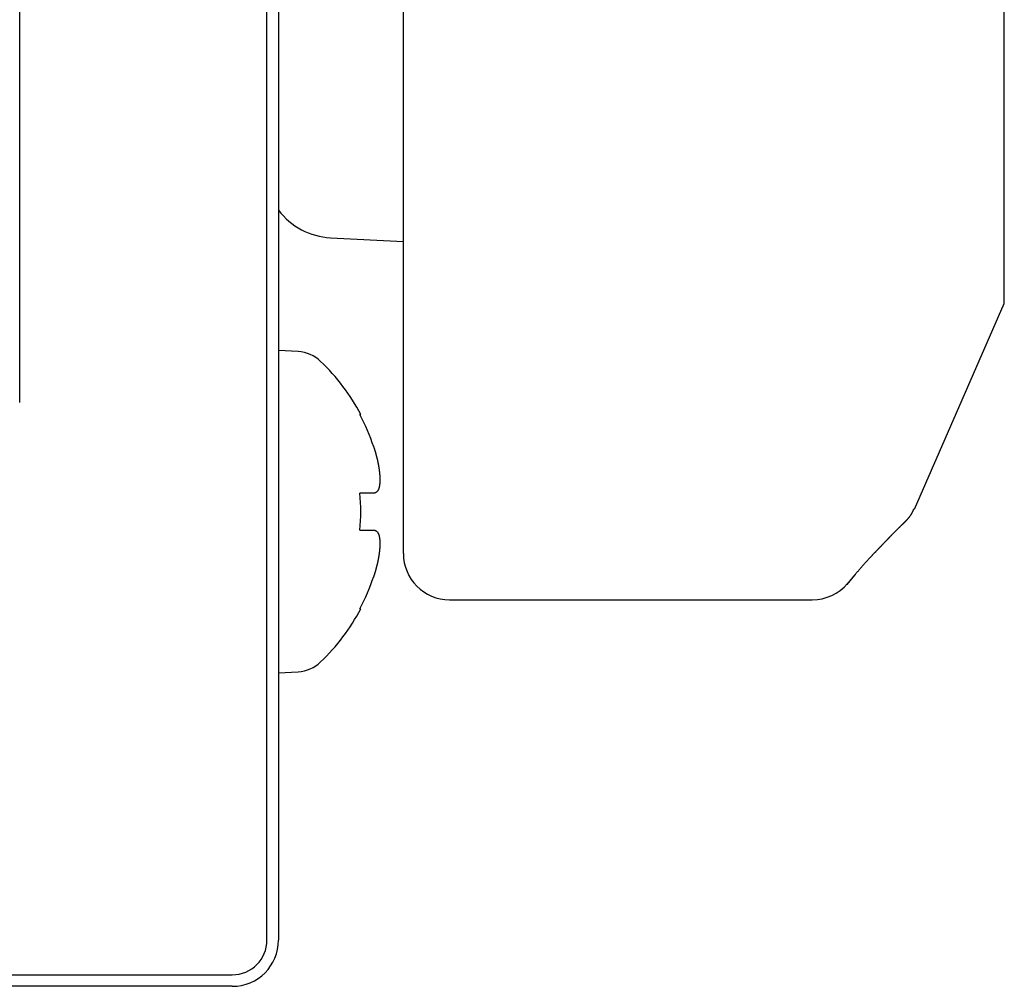
# Model space of a CAD drawing. Extents: x 67 to 2167, y 132 to 1617.
# Drawn here: x 592 to 613, y 650 to 671 of the extents above; entities that cross this region are included whole.
import ezdxf

# ---------------------------------------------------------------- set-up
doc = ezdxf.new("R2010")
doc.units = 0
doc.header["$LTSCALE"] = 0.2
doc.layers.get('0').update_dxf_attribs({"linetype": 'CONTINUOUS'})

msp = doc.modelspace()

# ---------------------------------------------------------------- linework, layer by layer
for p, q in [((597.02748, 655.67563), (597.02748, 704.98835)), ((597.27753, 704.92363), (597.27753, 655.61091)), ((591.67753, 662.53858), (591.67753, 702.14154)), ((612.97753, 664.6801), (612.97753, 683.6801)), ((599.97753, 662.84522), (599.97753, 676.30242)), ((598.39903, 666.10561), (599.97753, 666.02288)), ((611.03382, 660.23734), (612.97753, 664.6801)), ((597.70153, 663.64216), (597.27753, 663.66438)), ((599.97753, 659.27385), (599.97753, 662.84522)), ((599.03733, 662.2801), (599.05748, 662.2801)), ((599.33546, 660.5801), (599.03733, 660.5801)), ((599.97753, 659.27385), (599.97753, 660.6801)), ((599.03733, 659.7801), (599.33546, 659.7801)), ((600.97753, 658.27385), (608.82351, 658.27385)), ((599.03733, 658.0801), (599.05748, 658.0801)), ((597.27753, 656.69583), (597.70153, 656.71805)), ((597.02748, 654.89918), (597.02748, 655.67563)), ((597.27753, 655.61091), (597.27753, 654.89918)), ((597.02748, 650.9107), (597.02748, 654.89918)), ((597.27753, 654.89918), (597.27753, 650.9107)), ((502.07753, 650.16075), (596.27753, 650.16075)), ((596.27753, 649.9107), (502.07753, 649.9107))]:
    msp.add_line(p, q)
for points in [[(599.33552, 661.57997, 0), (599.33752, 661.57497, 0), (599.33852, 661.57097, 0), (599.34052, 661.56597, 0), (599.34152, 661.56097, 0), (599.34352, 661.55597, 0), (599.34452, 661.55097, 0), (599.34652, 661.54597, 0), (599.34752, 661.54197, 0), (599.34952, 661.53697, 0), (599.35052, 661.53197, 0), (599.35252, 661.52697, 0), (599.35352, 661.52197, 0), (599.35552, 661.51797, 0), (599.35652, 661.51297, 0), (599.35852, 661.50797, 0), (599.35952, 661.50297, 0), (599.36152, 661.49797, 0), (599.36252, 661.49397, 0), (599.36452, 661.48897, 0), (599.36552, 661.48397, 0), (599.36652, 661.47897, 0), (599.36852, 661.47397, 0), (599.36952, 661.46997, 0), (599.37152, 661.46497, 0), (599.37252, 661.45997, 0), (599.37352, 661.45497, 0), (599.37552, 661.44997, 0), (599.37652, 661.44597, 0), (599.37752, 661.44097, 0), (599.37952, 661.43597, 0), (599.38052, 661.43097, 0), (599.38152, 661.42597, 0), (599.38352, 661.42197, 0), (599.38452, 661.41697, 0), (599.38552, 661.41197, 0), (599.38752, 661.40697, 0), (599.38852, 661.40297, 0), (599.38952, 661.39797, 0), (599.39052, 661.39297, 0), (599.39252, 661.38797, 0), (599.39352, 661.38297, 0), (599.39452, 661.37897, 0), (599.39552, 661.37397, 0), (599.39652, 661.36897, 0), (599.39852, 661.36397, 0), (599.39952, 661.35997, 0), (599.40052, 661.35497, 0), (599.40152, 661.34997, 0), (599.40252, 661.34497, 0), (599.40452, 661.34097, 0), (599.40552, 661.33597, 0), (599.40652, 661.33097, 0), (599.40752, 661.32697, 0), (599.40852, 661.32197, 0), (599.40952, 661.31697, 0), (599.41052, 661.31197, 0), (599.41152, 661.30797, 0), (599.41252, 661.30297, 0), (599.41452, 661.29797, 0), (599.41552, 661.29397, 0), (599.41652, 661.28897, 0), (599.41752, 661.28397, 0), (599.41852, 661.27997, 0), (599.41952, 661.27497, 0), (599.42052, 661.26997, 0), (599.42152, 661.26597, 0), (599.42252, 661.26097, 0), (599.42352, 661.25597, 0), (599.42452, 661.25197, 0), (599.42552, 661.24697, 0), (599.42652, 661.24197, 0), (599.42752, 661.23797, 0), (599.42852, 661.23297, 0), (599.42952, 661.22897, 0), (599.42952, 661.22397, 0), (599.43052, 661.21897, 0), (599.43152, 661.21497, 0), (599.43252, 661.20997, 0), (599.43352, 661.20597, 0), (599.43452, 661.20097, 0), (599.43552, 661.19597, 0), (599.43652, 661.19197, 0), (599.43652, 661.18697, 0), (599.43752, 661.18297, 0), (599.43852, 661.17797, 0), (599.43952, 661.17397, 0), (599.44052, 661.16897, 0), (599.44052, 661.16497, 0), (599.44152, 661.15997, 0), (599.44252, 661.15597, 0), (599.44352, 661.15097, 0), (599.44452, 661.14697, 0), (599.44452, 661.14197, 0), (599.44552, 661.13797, 0), (599.44652, 661.13297, 0), (599.44652, 661.12897, 0), (599.44752, 661.12497, 0), (599.44852, 661.11997, 0), (599.44852, 661.11597, 0), (599.44952, 661.11097, 0), (599.45052, 661.10697, 0), (599.45052, 661.10297, 0), (599.45152, 661.09797, 0), (599.45252, 661.09397, 0), (599.45252, 661.08997, 0), (599.45352, 661.08497, 0), (599.45352, 661.08097, 0), (599.45452, 661.07697, 0), (599.45552, 661.07197, 0), (599.45552, 661.06797, 0), (599.45652, 661.06397, 0), (599.45652, 661.05897, 0), (599.45752, 661.05497, 0), (599.45752, 661.05097, 0), (599.45852, 661.04697, 0), (599.45852, 661.04297, 0), (599.45952, 661.03797, 0), (599.45952, 661.03397, 0), (599.46052, 661.02997, 0), (599.46052, 661.02597, 0), (599.46152, 661.02197, 0), (599.46152, 661.01797, 0), (599.46152, 661.01297, 0), (599.46252, 661.00897, 0), (599.46252, 661.00497, 0), (599.46352, 661.00097, 0), (599.46352, 660.99697, 0), (599.46352, 660.99297, 0), (599.46452, 660.98897, 0), (599.46452, 660.98497, 0), (599.46452, 660.98097, 0), (599.46552, 660.97697, 0), (599.46552, 660.97297, 0), (599.46552, 660.96897, 0), (599.46652, 660.96497, 0), (599.46652, 660.96097, 0), (599.46652, 660.95697, 0), (599.46652, 660.95297, 0), (599.46752, 660.94897, 0), (599.46752, 660.94497, 0), (599.46752, 660.94197, 0), (599.46752, 660.93797, 0), (599.46752, 660.93397, 0), (599.46852, 660.92997, 0), (599.46852, 660.92597, 0), (599.46852, 660.92297, 0), (599.46852, 660.91897, 0), (599.46852, 660.91497, 0), (599.46852, 660.91097, 0), (599.46852, 660.90797, 0), (599.46952, 660.90397, 0), (599.46952, 660.89997, 0), (599.46952, 660.89697, 0), (599.46952, 660.89297, 0), (599.46952, 660.88897, 0), (599.46952, 660.88597, 0), (599.46952, 660.88197, 0), (599.46952, 660.87897, 0), (599.46952, 660.87497, 0), (599.46952, 660.87097, 0), (599.46952, 660.86797, 0), (599.46952, 660.86397, 0), (599.46952, 660.86097, 0), (599.46952, 660.85797, 0), (599.46952, 660.85397, 0), (599.46952, 660.85097, 0), (599.46952, 660.84697, 0), (599.46952, 660.84397, 0), (599.46952, 660.84097, 0), (599.46852, 660.83697, 0), (599.46852, 660.83397, 0), (599.46852, 660.83097, 0), (599.46852, 660.82697, 0), (599.46852, 660.82397, 0), (599.46852, 660.82097, 0), (599.46752, 660.81697, 0), (599.46752, 660.81397, 0), (599.46752, 660.81097, 0), (599.46752, 660.80797, 0), (599.46752, 660.80497, 0), (599.46652, 660.80197, 0), (599.46652, 660.79797, 0), (599.46652, 660.79497, 0), (599.46652, 660.79197, 0), (599.46552, 660.78897, 0), (599.46552, 660.78597, 0), (599.46552, 660.78297, 0), (599.46452, 660.77997, 0), (599.46452, 660.77697, 0), (599.46452, 660.77397, 0), (599.46352, 660.77097, 0), (599.46352, 660.76797, 0), (599.46352, 660.76497, 0), (599.46252, 660.76197, 0), (599.46252, 660.75997, 0), (599.46152, 660.75697, 0), (599.46152, 660.75397, 0), (599.46152, 660.75097, 0), (599.46052, 660.74797, 0), (599.46052, 660.74597, 0), (599.45952, 660.74297, 0), (599.45952, 660.73997, 0), (599.45852, 660.73697, 0), (599.45852, 660.73497, 0), (599.45752, 660.73197, 0), (599.45752, 660.72897, 0), (599.45652, 660.72697, 0), (599.45652, 660.72397, 0), (599.45552, 660.72197, 0), (599.45552, 660.71897, 0), (599.45452, 660.71697, 0), (599.45452, 660.71397, 0), (599.45352, 660.71197, 0), (599.45252, 660.70897, 0), (599.45252, 660.70697, 0), (599.45152, 660.70397, 0), (599.45052, 660.70197, 0), (599.45052, 660.69897, 0), (599.44952, 660.69697, 0), (599.44952, 660.69497, 0), (599.44852, 660.69197, 0), (599.44752, 660.68997, 0), (599.44652, 660.68797, 0), (599.44652, 660.68597, 0), (599.44552, 660.68297, 0), (599.44452, 660.68097, 0), (599.44452, 660.67897, 0), (599.44352, 660.67697, 0), (599.44252, 660.67497, 0), (599.44152, 660.67297, 0), (599.44152, 660.67097, 0), (599.44052, 660.66897, 0), (599.43952, 660.66697, 0), (599.43852, 660.66497, 0), (599.43752, 660.66297, 0), (599.43752, 660.66097, 0), (599.43652, 660.65897, 0), (599.43552, 660.65697, 0), (599.43452, 660.65497, 0), (599.43352, 660.65297, 0), (599.43252, 660.65097, 0), (599.43152, 660.64897, 0), (599.43052, 660.64797, 0), (599.43052, 660.64597, 0), (599.42952, 660.64397, 0), (599.42852, 660.64197, 0), (599.42752, 660.64097, 0), (599.42652, 660.63897, 0), (599.42552, 660.63697, 0), (599.42452, 660.63597, 0), (599.42352, 660.63397, 0), (599.42252, 660.63297, 0), (599.42152, 660.63097, 0), (599.42052, 660.62897, 0), (599.41952, 660.62797, 0), (599.41852, 660.62597, 0), (599.41752, 660.62497, 0), (599.41652, 660.62397, 0), (599.41552, 660.62197, 0), (599.41452, 660.62097, 0), (599.41352, 660.61897, 0), (599.41152, 660.61797, 0), (599.41052, 660.61697, 0), (599.40952, 660.61497, 0), (599.40852, 660.61397, 0), (599.40752, 660.61297, 0), (599.40652, 660.61197, 0), (599.40552, 660.60997, 0), (599.40452, 660.60897, 0), (599.40252, 660.60797, 0), (599.40152, 660.60697, 0), (599.40052, 660.60597, 0), (599.39952, 660.60497, 0), (599.39852, 660.60397, 0), (599.39752, 660.60297, 0), (599.39552, 660.60197, 0), (599.39452, 660.60097, 0), (599.39352, 660.59997, 0), (599.39252, 660.59897, 0), (599.39052, 660.59797, 0), (599.38952, 660.59697, 0), (599.38852, 660.59597, 0), (599.38752, 660.59497, 0), (599.38552, 660.59397, 0), (599.38452, 660.59397, 0), (599.38352, 660.59297, 0), (599.38152, 660.59197, 0), (599.38052, 660.59097, 0), (599.37952, 660.59097, 0), (599.37752, 660.58997, 0), (599.37652, 660.58897, 0), (599.37552, 660.58897, 0), (599.37352, 660.58797, 0), (599.37252, 660.58697, 0), (599.37152, 660.58697, 0), (599.36952, 660.58597, 0), (599.36852, 660.58597, 0), (599.36652, 660.58497, 0), (599.36552, 660.58497, 0), (599.36452, 660.58397, 0), (599.36252, 660.58397, 0), (599.36152, 660.58297, 0), (599.35952, 660.58297, 0), (599.35852, 660.58297, 0), (599.35652, 660.58197, 0), (599.35552, 660.58197, 0), (599.35352, 660.58197, 0), (599.35252, 660.58197, 0), (599.35052, 660.58097, 0), (599.34952, 660.58097, 0), (599.34752, 660.58097, 0), (599.34652, 660.58097, 0), (599.34452, 660.58097, 0), (599.34352, 660.57997, 0), (599.34152, 660.57997, 0), (599.34052, 660.57997, 0), (599.33852, 660.57997, 0), (599.33752, 660.57997, 0), (599.33552, 660.57997, 0)], [(610.78052, 659.91297, 0), (610.78052, 659.91297, 0), (610.78152, 659.91297, 0), (610.78152, 659.91397, 0), (610.78152, 659.91397, 0), (610.78252, 659.91397, 0), (610.78252, 659.91497, 0), (610.78252, 659.91497, 0), (610.78352, 659.91497, 0), (610.78352, 659.91597, 0), (610.78352, 659.91597, 0), (610.78452, 659.91597, 0), (610.78452, 659.91697, 0), (610.78552, 659.91697, 0), (610.78552, 659.91697, 0), (610.78552, 659.91797, 0), (610.78652, 659.91797, 0), (610.78652, 659.91797, 0), (610.78652, 659.91897, 0), (610.78752, 659.91897, 0), (610.78752, 659.91897, 0), (610.78752, 659.91897, 0), (610.78752, 659.91997, 0), (610.78852, 659.91997, 0), (610.78852, 659.91997, 0), (610.78852, 659.92097, 0), (610.78952, 659.92097, 0), (610.78952, 659.92097, 0), (610.78952, 659.92197, 0), (610.79052, 659.92197, 0), (610.79052, 659.92197, 0), (610.79052, 659.92297, 0), (610.79152, 659.92297, 0), (610.79152, 659.92297, 0), (610.79152, 659.92397, 0), (610.79252, 659.92397, 0), (610.79252, 659.92397, 0), (610.79252, 659.92397, 0), (610.79352, 659.92497, 0), (610.79352, 659.92497, 0), (610.79352, 659.92497, 0), (610.79452, 659.92597, 0), (610.79452, 659.92597, 0), (610.79452, 659.92597, 0), (610.79452, 659.92697, 0), (610.79552, 659.92697, 0), (610.79552, 659.92697, 0), (610.79552, 659.92697, 0), (610.79652, 659.92797, 0), (610.79652, 659.92797, 0), (610.79652, 659.92797, 0), (610.79752, 659.92897, 0), (610.79752, 659.92897, 0), (610.79752, 659.92897, 0), (610.79752, 659.92897, 0), (610.79852, 659.92997, 0), (610.79852, 659.92997, 0), (610.79852, 659.92997, 0), (610.79952, 659.93097, 0), (610.79952, 659.93097, 0), (610.79952, 659.93097, 0), (610.80052, 659.93097, 0), (610.80052, 659.93197, 0), (610.80052, 659.93197, 0), (610.80052, 659.93197, 0), (610.80152, 659.93297, 0), (610.80152, 659.93297, 0), (610.80152, 659.93297, 0), (610.80252, 659.93297, 0), (610.80252, 659.93397, 0), (610.80252, 659.93397, 0), (610.80252, 659.93397, 0), (610.80352, 659.93497, 0), (610.80352, 659.93497, 0), (610.80352, 659.93497, 0), (610.80352, 659.93497, 0), (610.80452, 659.93597, 0), (610.80452, 659.93597, 0), (610.80452, 659.93597, 0), (610.80552, 659.93597, 0), (610.80552, 659.93697, 0), (610.80552, 659.93697, 0), (610.80552, 659.93697, 0), (610.80652, 659.93697, 0), (610.80652, 659.93797, 0), (610.80652, 659.93797, 0), (610.80652, 659.93797, 0), (610.80752, 659.93797, 0), (610.80752, 659.93897, 0), (610.80752, 659.93897, 0), (610.80852, 659.93897, 0), (610.80852, 659.93997, 0), (610.80852, 659.93997, 0), (610.80852, 659.93997, 0), (610.80952, 659.93997, 0), (610.80952, 659.94097, 0), (610.80952, 659.94097, 0), (610.80952, 659.94097, 0), (610.81052, 659.94097, 0), (610.81052, 659.94197, 0), (610.81052, 659.94197, 0), (610.81052, 659.94197, 0), (610.81152, 659.94197, 0), (610.81152, 659.94197, 0), (610.81152, 659.94297, 0), (610.81152, 659.94297, 0), (610.81252, 659.94297, 0), (610.81252, 659.94297, 0), (610.81252, 659.94397, 0), (610.81252, 659.94397, 0), (610.81352, 659.94397, 0), (610.81352, 659.94397, 0), (610.81352, 659.94497, 0), (610.81352, 659.94497, 0), (610.81452, 659.94497, 0), (610.81452, 659.94497, 0), (610.81452, 659.94597, 0), (610.81452, 659.94597, 0), (610.81452, 659.94597, 0), (610.81552, 659.94597, 0), (610.81552, 659.94597, 0), (610.81552, 659.94697, 0), (610.81552, 659.94697, 0), (610.81652, 659.94697, 0), (610.81652, 659.94697, 0), (610.81652, 659.94797, 0), (610.81652, 659.94797, 0), (610.81752, 659.94797, 0), (610.81752, 659.94797, 0), (610.81752, 659.94897, 0), (610.81752, 659.94897, 0), (610.81752, 659.94897, 0), (610.81852, 659.94897, 0), (610.81852, 659.94897, 0), (610.81852, 659.94997, 0), (610.81852, 659.94997, 0), (610.81952, 659.94997, 0), (610.81952, 659.94997, 0), (610.81952, 659.94997, 0), (610.81952, 659.95097, 0), (610.81952, 659.95097, 0), (610.82052, 659.95097, 0), (610.82052, 659.95097, 0), (610.82052, 659.95197, 0), (610.82052, 659.95197, 0), (610.82152, 659.95197, 0), (610.82152, 659.95197, 0), (610.82152, 659.95197, 0), (610.82152, 659.95297, 0), (610.82152, 659.95297, 0), (610.82252, 659.95297, 0), (610.82252, 659.95297, 0), (610.82252, 659.95297, 0), (610.82252, 659.95397, 0), (610.82252, 659.95397, 0), (610.82352, 659.95397, 0), (610.82352, 659.95397, 0), (610.82352, 659.95397, 0), (610.82352, 659.95497, 0), (610.82352, 659.95497, 0), (610.82452, 659.95497, 0), (610.82452, 659.95497, 0), (610.82452, 659.95497, 0), (610.82452, 659.95497, 0), (610.82452, 659.95597, 0), (610.82552, 659.95597, 0), (610.82552, 659.95597, 0), (610.82552, 659.95597, 0), (610.82552, 659.95597, 0), (610.82552, 659.95697, 0), (610.82652, 659.95697, 0), (610.82652, 659.95697, 0), (610.82652, 659.95697, 0), (610.82652, 659.95697, 0), (610.82652, 659.95797, 0), (610.82652, 659.95797, 0), (610.82752, 659.95797, 0), (610.82752, 659.95797, 0), (610.82752, 659.95797, 0), (610.82752, 659.95797, 0), (610.82752, 659.95897, 0), (610.82852, 659.95897, 0), (610.82852, 659.95897, 0), (610.82852, 659.95897, 0), (610.82852, 659.95897, 0), (610.82852, 659.95897, 0), (610.82852, 659.95997, 0), (610.82952, 659.95997, 0), (610.82952, 659.95997, 0), (610.82952, 659.95997, 0), (610.82952, 659.95997, 0), (610.82952, 659.95997, 0), (610.82952, 659.96097, 0), (610.83052, 659.96097, 0), (610.83052, 659.96097, 0), (610.83052, 659.96097, 0), (610.83052, 659.96097, 0), (610.83052, 659.96097, 0), (610.83052, 659.96197, 0), (610.83152, 659.96197, 0), (610.83152, 659.96197, 0), (610.83152, 659.96197, 0), (610.83152, 659.96197, 0), (610.83152, 659.96197, 0), (610.83152, 659.96297, 0), (610.83252, 659.96297, 0), (610.83252, 659.96297, 0), (610.83252, 659.96297, 0), (610.83252, 659.96297, 0), (610.83252, 659.96297, 0), (610.83252, 659.96397, 0), (610.83352, 659.96397, 0), (610.83352, 659.96397, 0), (610.83352, 659.96397, 0), (610.83352, 659.96397, 0), (610.83352, 659.96397, 0), (610.83352, 659.96397, 0), (610.83352, 659.96497, 0), (610.83452, 659.96497, 0), (610.83452, 659.96497, 0), (610.83452, 659.96497, 0), (610.83452, 659.96497, 0), (610.83452, 659.96497, 0), (610.83452, 659.96497, 0), (610.83452, 659.96597, 0), (610.83552, 659.96597, 0), (610.83552, 659.96597, 0), (610.83552, 659.96597, 0), (610.83552, 659.96597, 0), (610.83552, 659.96597, 0), (610.83552, 659.96597, 0), (610.83552, 659.96697, 0), (610.83652, 659.96697, 0), (610.83652, 659.96697, 0), (610.83652, 659.96697, 0), (610.83652, 659.96697, 0), (610.83652, 659.96697, 0), (610.83652, 659.96697, 0), (610.83652, 659.96697, 0), (610.83652, 659.96797, 0), (610.83752, 659.96797, 0), (610.83752, 659.96797, 0), (610.83752, 659.96797, 0), (610.83752, 659.96797, 0), (610.83752, 659.96797, 0), (610.83752, 659.96797, 0), (610.83752, 659.96797, 0), (610.83752, 659.96897, 0), (610.83852, 659.96897, 0), (610.83852, 659.96897, 0), (610.83852, 659.96897, 0), (610.83852, 659.96897, 0), (610.83852, 659.96897, 0), (610.83852, 659.96897, 0), (610.83952, 659.96997, 0), (610.83952, 659.96997, 0), (610.83952, 659.96997, 0), (610.83952, 659.96997, 0), (610.83952, 659.96997, 0), (610.84052, 659.97097, 0), (610.84052, 659.97097, 0), (610.84052, 659.97097, 0), (610.84152, 659.97197, 0), (610.84152, 659.97197, 0), (610.84152, 659.97197, 0), (610.84252, 659.97297, 0), (610.84252, 659.97297, 0), (610.84252, 659.97397, 0), (610.84352, 659.97397, 0), (610.84352, 659.97497, 0), (610.84452, 659.97497, 0), (610.84552, 659.97597, 0), (610.84552, 659.97597, 0), (610.84652, 659.97697, 0), (610.84652, 659.97797, 0), (610.84752, 659.97797, 0), (610.84852, 659.97897, 0), (610.84952, 659.97997, 0), (610.85052, 659.98097, 0), (610.85152, 659.98197, 0), (610.85252, 659.98297, 0), (610.85352, 659.98497, 0), (610.85552, 659.98597, 0), (610.85652, 659.98797, 0), (610.85852, 659.98997, 0), (610.86052, 659.99197, 0), (610.86252, 659.99397, 0), (610.86552, 659.99697, 0), (610.86752, 659.99897, 0), (610.87052, 660.00197, 0), (610.87352, 660.00497, 0), (610.87552, 660.00797, 0), (610.87852, 660.01097, 0), (610.88152, 660.01497, 0), (610.88452, 660.01797, 0), (610.88752, 660.02097, 0), (610.89052, 660.02497, 0), (610.89352, 660.02797, 0), (610.89652, 660.03197, 0), (610.89952, 660.03497, 0), (610.90252, 660.03897, 0), (610.90552, 660.04197, 0), (610.90852, 660.04597, 0), (610.91152, 660.04897, 0), (610.91452, 660.05297, 0), (610.91752, 660.05697, 0), (610.92052, 660.05997, 0), (610.92352, 660.06397, 0), (610.92652, 660.06797, 0), (610.92952, 660.07097, 0), (610.93252, 660.07497, 0), (610.93552, 660.07897, 0), (610.93852, 660.08197, 0), (610.94152, 660.08597, 0), (610.94352, 660.08997, 0), (610.94652, 660.09397, 0), (610.94952, 660.09797, 0), (610.95252, 660.10097, 0), (610.95452, 660.10497, 0), (610.95752, 660.10897, 0), (610.96052, 660.11297, 0), (610.96252, 660.11697, 0), (610.96552, 660.12097, 0), (610.96752, 660.12497, 0), (610.96952, 660.12897, 0), (610.97252, 660.13297, 0), (610.97452, 660.13597, 0), (610.97652, 660.13997, 0), (610.97852, 660.14397, 0), (610.98152, 660.14797, 0), (610.98352, 660.15197, 0), (610.98552, 660.15597, 0), (610.98752, 660.15997, 0), (610.98952, 660.16397, 0), (610.99152, 660.16797, 0), (610.99352, 660.17297, 0), (610.99452, 660.17697, 0), (610.99652, 660.18097, 0), (610.99852, 660.18497, 0), (611.00052, 660.18897, 0), (611.00252, 660.19397, 0), (611.00352, 660.19797, 0), (611.00552, 660.20197, 0), (611.00752, 660.20697, 0), (611.00952, 660.21097, 0), (611.01052, 660.21497, 0), (611.01252, 660.21997, 0), (611.01452, 660.22397, 0), (611.01652, 660.22897, 0), (611.01752, 660.23397, 0), (611.01952, 660.23797, 0), (611.02152, 660.24297, 0)], [(609.58252, 658.61697, 0), (609.59152, 658.62897, 0), (609.60052, 658.64097, 0), (609.60952, 658.65197, 0), (609.61852, 658.66297, 0), (609.62752, 658.67297, 0), (609.63552, 658.68397, 0), (609.64452, 658.69397, 0), (609.65252, 658.70397, 0), (609.66052, 658.71397, 0), (609.66952, 658.72397, 0), (609.67752, 658.73397, 0), (609.68552, 658.74397, 0), (609.69352, 658.75397, 0), (609.70152, 658.76297, 0), (609.70952, 658.77297, 0), (609.71752, 658.78297, 0), (609.72552, 658.79197, 0), (609.73352, 658.80197, 0), (609.74152, 658.81097, 0), (609.74952, 658.82097, 0), (609.75752, 658.82997, 0), (609.76552, 658.83897, 0), (609.77352, 658.84797, 0), (609.78152, 658.85797, 0), (609.78952, 658.86697, 0), (609.79652, 658.87597, 0), (609.80452, 658.88497, 0), (609.81252, 658.89397, 0), (609.82052, 658.90297, 0), (609.82752, 658.91197, 0), (609.83552, 658.92097, 0), (609.84352, 658.92897, 0), (609.85052, 658.93797, 0), (609.85852, 658.94697, 0), (609.86652, 658.95497, 0), (609.87352, 658.96397, 0), (609.88152, 658.97297, 0), (609.88852, 658.98097, 0), (609.89652, 658.98897, 0), (609.90352, 658.99797, 0), (609.91152, 659.00597, 0), (609.91852, 659.01497, 0), (609.92552, 659.02297, 0), (609.93352, 659.03097, 0), (609.94052, 659.03897, 0), (609.94852, 659.04697, 0), (609.95552, 659.05497, 0), (609.96252, 659.06397, 0), (609.96952, 659.07197, 0), (609.97752, 659.07997, 0), (609.98452, 659.08697, 0), (609.99152, 659.09497, 0), (609.99852, 659.10297, 0), (610.00552, 659.11097, 0), (610.01252, 659.11897, 0), (610.01952, 659.12597, 0), (610.02652, 659.13397, 0), (610.03352, 659.14197, 0), (610.04052, 659.14897, 0), (610.04752, 659.15697, 0), (610.05452, 659.16397, 0), (610.06152, 659.17197, 0), (610.06852, 659.17897, 0), (610.07552, 659.18697, 0), (610.08252, 659.19397, 0), (610.08952, 659.20097, 0), (610.09652, 659.20897, 0), (610.10252, 659.21597, 0), (610.10952, 659.22297, 0), (610.11652, 659.22997, 0), (610.12352, 659.23797, 0), (610.12952, 659.24497, 0), (610.13652, 659.25197, 0), (610.14352, 659.25897, 0), (610.14952, 659.26597, 0), (610.15652, 659.27297, 0), (610.16252, 659.27997, 0), (610.16952, 659.28697, 0), (610.17552, 659.29397, 0), (610.18252, 659.29997, 0), (610.18852, 659.30697, 0), (610.19552, 659.31397, 0), (610.20152, 659.32097, 0), (610.20852, 659.32697, 0), (610.21452, 659.33397, 0), (610.22052, 659.34097, 0), (610.22752, 659.34697, 0), (610.23352, 659.35397, 0), (610.23952, 659.36097, 0), (610.24552, 659.36697, 0), (610.25252, 659.37397, 0), (610.25852, 659.37997, 0), (610.26452, 659.38697, 0), (610.27052, 659.39297, 0), (610.27652, 659.39997, 0), (610.28252, 659.40597, 0), (610.28852, 659.41197, 0), (610.29452, 659.41897, 0), (610.30052, 659.42497, 0), (610.30652, 659.43097, 0), (610.31252, 659.43697, 0), (610.31852, 659.44397, 0), (610.32452, 659.44997, 0), (610.33052, 659.45597, 0), (610.33652, 659.46197, 0), (610.34252, 659.46797, 0), (610.34852, 659.47397, 0), (610.35352, 659.47997, 0), (610.35952, 659.48597, 0), (610.36552, 659.49197, 0), (610.37152, 659.49797, 0), (610.37652, 659.50397, 0), (610.38252, 659.50997, 0), (610.38752, 659.51597, 0), (610.39352, 659.52097, 0), (610.39852, 659.52697, 0), (610.40452, 659.53297, 0), (610.40952, 659.53897, 0), (610.41552, 659.54397, 0), (610.42052, 659.54997, 0), (610.42652, 659.55497, 0), (610.43152, 659.56097, 0), (610.43652, 659.56597, 0), (610.44252, 659.57197, 0), (610.44752, 659.57697, 0), (610.45252, 659.58297, 0), (610.45752, 659.58797, 0), (610.46352, 659.59397, 0), (610.46852, 659.59897, 0), (610.47352, 659.60397, 0), (610.47852, 659.60897, 0), (610.48352, 659.61397, 0), (610.48852, 659.61997, 0), (610.49352, 659.62497, 0), (610.49852, 659.62997, 0), (610.50352, 659.63497, 0), (610.50852, 659.63997, 0), (610.51252, 659.64497, 0), (610.51752, 659.64997, 0), (610.52252, 659.65497, 0), (610.52752, 659.65997, 0), (610.53152, 659.66397, 0), (610.53652, 659.66897, 0), (610.54152, 659.67397, 0), (610.54552, 659.67897, 0), (610.55052, 659.68297, 0), (610.55452, 659.68797, 0), (610.55952, 659.69197, 0), (610.56352, 659.69697, 0), (610.56852, 659.70097, 0), (610.57252, 659.70597, 0), (610.57652, 659.70997, 0), (610.58152, 659.71497, 0), (610.58552, 659.71897, 0), (610.58952, 659.72297, 0), (610.59352, 659.72697, 0), (610.59752, 659.73197, 0), (610.60252, 659.73597, 0), (610.60652, 659.73997, 0), (610.61052, 659.74397, 0), (610.61452, 659.74797, 0), (610.61852, 659.75197, 0), (610.62252, 659.75597, 0), (610.62552, 659.75997, 0), (610.62952, 659.76397, 0), (610.63352, 659.76797, 0), (610.63752, 659.77097, 0), (610.64152, 659.77497, 0), (610.64452, 659.77897, 0), (610.64852, 659.78197, 0), (610.65152, 659.78597, 0), (610.65552, 659.78997, 0), (610.65952, 659.79297, 0), (610.66252, 659.79697, 0), (610.66652, 659.79997, 0), (610.66952, 659.80397, 0), (610.67252, 659.80697, 0), (610.67652, 659.80997, 0), (610.67952, 659.81397, 0), (610.68252, 659.81697, 0), (610.68652, 659.81997, 0), (610.68952, 659.82297, 0), (610.69252, 659.82697, 0), (610.69552, 659.82997, 0), (610.69852, 659.83297, 0), (610.70252, 659.83597, 0), (610.70552, 659.83897, 0), (610.70852, 659.84197, 0), (610.71152, 659.84497, 0), (610.71452, 659.84797, 0), (610.71752, 659.85097, 0), (610.72052, 659.85397, 0), (610.72252, 659.85597, 0), (610.72552, 659.85897, 0), (610.72852, 659.86197, 0), (610.73152, 659.86497, 0), (610.73452, 659.86697, 0), (610.73652, 659.86997, 0), (610.73952, 659.87297, 0), (610.74252, 659.87497, 0), (610.74452, 659.87797, 0), (610.74752, 659.87997, 0), (610.74952, 659.88297, 0), (610.75252, 659.88497, 0), (610.75552, 659.88797, 0), (610.75752, 659.88997, 0), (610.76052, 659.89297, 0), (610.76252, 659.89497, 0), (610.76452, 659.89697, 0), (610.76752, 659.89997, 0), (610.76952, 659.90197, 0), (610.77152, 659.90397, 0), (610.77452, 659.90697, 0), (610.77652, 659.90897, 0), (610.77852, 659.91097, 0), (610.78052, 659.91297, 0), (610.78352, 659.91497, 0), (610.78552, 659.91697, 0), (610.78752, 659.91897, 0), (610.78952, 659.92097, 0), (610.79152, 659.92297, 0), (610.79352, 659.92497, 0), (610.79552, 659.92697, 0), (610.79752, 659.92897, 0), (610.79952, 659.93097, 0), (610.80152, 659.93297, 0), (610.80352, 659.93497, 0), (610.80552, 659.93697, 0), (610.80752, 659.93897, 0), (610.80952, 659.94097, 0), (610.81152, 659.94197, 0), (610.81252, 659.94397, 0), (610.81452, 659.94597, 0), (610.81652, 659.94697, 0), (610.81752, 659.94897, 0), (610.81952, 659.94997, 0), (610.82052, 659.95197, 0), (610.82152, 659.95297, 0), (610.82352, 659.95397, 0), (610.82452, 659.95497, 0), (610.82552, 659.95597, 0), (610.82652, 659.95697, 0), (610.82752, 659.95797, 0), (610.82852, 659.95897, 0), (610.82952, 659.95997, 0), (610.82952, 659.95997, 0), (610.83052, 659.96097, 0), (610.83052, 659.96097, 0), (610.83052, 659.96197, 0), (610.83152, 659.96197, 0), (610.83152, 659.96197, 0), (610.83152, 659.96197, 0), (610.83052, 659.96197, 0), (610.83052, 659.96097, 0), (610.82952, 659.96097, 0)], [(599.33552, 659.77997, 0), (599.33752, 659.77997, 0), (599.33852, 659.77997, 0), (599.34052, 659.77997, 0), (599.34152, 659.77997, 0), (599.34352, 659.77997, 0), (599.34452, 659.77997, 0), (599.34652, 659.77997, 0), (599.34752, 659.77897, 0), (599.34952, 659.77897, 0), (599.35052, 659.77897, 0), (599.35252, 659.77897, 0), (599.35352, 659.77797, 0), (599.35552, 659.77797, 0), (599.35652, 659.77797, 0), (599.35852, 659.77797, 0), (599.35952, 659.77697, 0), (599.36152, 659.77697, 0), (599.36252, 659.77597, 0), (599.36452, 659.77597, 0), (599.36552, 659.77497, 0), (599.36652, 659.77497, 0), (599.36852, 659.77497, 0), (599.36952, 659.77397, 0), (599.37152, 659.77297, 0), (599.37252, 659.77297, 0), (599.37352, 659.77197, 0), (599.37552, 659.77197, 0), (599.37652, 659.77097, 0), (599.37752, 659.76997, 0), (599.37952, 659.76997, 0), (599.38052, 659.76897, 0), (599.38152, 659.76797, 0), (599.38352, 659.76697, 0), (599.38452, 659.76697, 0), (599.38552, 659.76597, 0), (599.38752, 659.76497, 0), (599.38852, 659.76397, 0), (599.38952, 659.76297, 0), (599.39052, 659.76197, 0), (599.39252, 659.76197, 0), (599.39352, 659.76097, 0), (599.39452, 659.75997, 0), (599.39552, 659.75897, 0), (599.39652, 659.75797, 0), (599.39852, 659.75697, 0), (599.39952, 659.75597, 0), (599.40052, 659.75397, 0), (599.40152, 659.75297, 0), (599.40252, 659.75197, 0), (599.40452, 659.75097, 0), (599.40552, 659.74997, 0), (599.40652, 659.74897, 0), (599.40752, 659.74697, 0), (599.40852, 659.74597, 0), (599.40952, 659.74497, 0), (599.41052, 659.74397, 0), (599.41152, 659.74197, 0), (599.41252, 659.74097, 0), (599.41452, 659.73997, 0), (599.41552, 659.73797, 0), (599.41652, 659.73697, 0), (599.41752, 659.73497, 0), (599.41852, 659.73397, 0), (599.41952, 659.73197, 0), (599.42052, 659.73097, 0), (599.42152, 659.72897, 0), (599.42252, 659.72797, 0), (599.42352, 659.72597, 0), (599.42452, 659.72497, 0), (599.42552, 659.72297, 0), (599.42652, 659.72097, 0), (599.42752, 659.71997, 0), (599.42852, 659.71797, 0), (599.42952, 659.71597, 0), (599.42952, 659.71497, 0), (599.43052, 659.71297, 0), (599.43152, 659.71097, 0), (599.43252, 659.70897, 0), (599.43352, 659.70697, 0), (599.43452, 659.70497, 0), (599.43552, 659.70397, 0), (599.43652, 659.70197, 0), (599.43652, 659.69997, 0), (599.43752, 659.69797, 0), (599.43852, 659.69597, 0), (599.43952, 659.69397, 0), (599.44052, 659.69197, 0), (599.44052, 659.68997, 0), (599.44152, 659.68797, 0), (599.44252, 659.68597, 0), (599.44352, 659.68297, 0), (599.44452, 659.68097, 0), (599.44452, 659.67897, 0), (599.44552, 659.67697, 0), (599.44652, 659.67497, 0), (599.44652, 659.67297, 0), (599.44752, 659.66997, 0), (599.44852, 659.66797, 0), (599.44852, 659.66597, 0), (599.44952, 659.66297, 0), (599.45052, 659.66097, 0), (599.45052, 659.65897, 0), (599.45152, 659.65597, 0), (599.45252, 659.65397, 0), (599.45252, 659.65097, 0), (599.45352, 659.64897, 0), (599.45352, 659.64597, 0), (599.45452, 659.64397, 0), (599.45552, 659.64097, 0), (599.45552, 659.63897, 0), (599.45652, 659.63597, 0), (599.45652, 659.63397, 0), (599.45752, 659.63097, 0), (599.45752, 659.62797, 0), (599.45852, 659.62597, 0), (599.45852, 659.62297, 0), (599.45952, 659.61997, 0), (599.45952, 659.61797, 0), (599.46052, 659.61497, 0), (599.46052, 659.61197, 0), (599.46152, 659.60897, 0), (599.46152, 659.60697, 0), (599.46152, 659.60397, 0), (599.46252, 659.60097, 0), (599.46252, 659.59797, 0), (599.46352, 659.59497, 0), (599.46352, 659.59197, 0), (599.46352, 659.58897, 0), (599.46452, 659.58697, 0), (599.46452, 659.58397, 0), (599.46452, 659.58097, 0), (599.46552, 659.57797, 0), (599.46552, 659.57497, 0), (599.46552, 659.57097, 0), (599.46652, 659.56797, 0), (599.46652, 659.56497, 0), (599.46652, 659.56197, 0), (599.46652, 659.55897, 0), (599.46752, 659.55597, 0), (599.46752, 659.55297, 0), (599.46752, 659.54997, 0), (599.46752, 659.54597, 0), (599.46752, 659.54297, 0), (599.46852, 659.53997, 0), (599.46852, 659.53697, 0), (599.46852, 659.53297, 0), (599.46852, 659.52997, 0), (599.46852, 659.52697, 0), (599.46852, 659.52397, 0), (599.46852, 659.51997, 0), (599.46952, 659.51697, 0), (599.46952, 659.51297, 0), (599.46952, 659.50997, 0), (599.46952, 659.50697, 0), (599.46952, 659.50297, 0), (599.46952, 659.49997, 0), (599.46952, 659.49597, 0), (599.46952, 659.49297, 0), (599.46952, 659.48897, 0), (599.46952, 659.48597, 0), (599.46952, 659.48197, 0), (599.46952, 659.47897, 0), (599.46952, 659.47497, 0), (599.46952, 659.47097, 0), (599.46952, 659.46797, 0), (599.46952, 659.46397, 0), (599.46952, 659.45997, 0), (599.46952, 659.45697, 0), (599.46952, 659.45297, 0), (599.46852, 659.44897, 0), (599.46852, 659.44597, 0), (599.46852, 659.44197, 0), (599.46852, 659.43797, 0), (599.46852, 659.43397, 0), (599.46852, 659.43097, 0), (599.46752, 659.42697, 0), (599.46752, 659.42297, 0), (599.46752, 659.41897, 0), (599.46752, 659.41497, 0), (599.46752, 659.41097, 0), (599.46652, 659.40697, 0), (599.46652, 659.40397, 0), (599.46652, 659.39997, 0), (599.46652, 659.39597, 0), (599.46552, 659.39197, 0), (599.46552, 659.38797, 0), (599.46552, 659.38397, 0), (599.46452, 659.37997, 0), (599.46452, 659.37597, 0), (599.46452, 659.37197, 0), (599.46352, 659.36797, 0), (599.46352, 659.36397, 0), (599.46352, 659.35997, 0), (599.46252, 659.35497, 0), (599.46252, 659.35097, 0), (599.46152, 659.34697, 0), (599.46152, 659.34297, 0), (599.46152, 659.33897, 0), (599.46052, 659.33497, 0), (599.46052, 659.33097, 0), (599.45952, 659.32697, 0), (599.45952, 659.32197, 0), (599.45852, 659.31797, 0), (599.45852, 659.31397, 0), (599.45752, 659.30997, 0), (599.45752, 659.30497, 0), (599.45652, 659.30097, 0), (599.45652, 659.29697, 0), (599.45552, 659.29297, 0), (599.45552, 659.28797, 0), (599.45452, 659.28397, 0), (599.45452, 659.27997, 0), (599.45352, 659.27497, 0), (599.45252, 659.27097, 0), (599.45252, 659.26697, 0), (599.45152, 659.26197, 0), (599.45052, 659.25797, 0), (599.45052, 659.25397, 0), (599.44952, 659.24897, 0), (599.44952, 659.24497, 0), (599.44852, 659.23997, 0), (599.44752, 659.23597, 0), (599.44652, 659.23197, 0), (599.44652, 659.22697, 0), (599.44552, 659.22297, 0), (599.44452, 659.21797, 0), (599.44452, 659.21397, 0), (599.44352, 659.20897, 0), (599.44252, 659.20497, 0), (599.44152, 659.19997, 0), (599.44152, 659.19597, 0), (599.44052, 659.19097, 0), (599.43952, 659.18697, 0), (599.43852, 659.18197, 0), (599.43752, 659.17797, 0), (599.43752, 659.17297, 0), (599.43652, 659.16897, 0), (599.43552, 659.16397, 0), (599.43452, 659.15997, 0), (599.43352, 659.15497, 0), (599.43252, 659.14997, 0), (599.43152, 659.14597, 0), (599.43052, 659.14097, 0), (599.43052, 659.13697, 0), (599.42952, 659.13197, 0), (599.42852, 659.12697, 0), (599.42752, 659.12297, 0), (599.42652, 659.11797, 0), (599.42552, 659.11397, 0), (599.42452, 659.10897, 0), (599.42352, 659.10397, 0), (599.42252, 659.09997, 0), (599.42152, 659.09497, 0), (599.42052, 659.08997, 0), (599.41952, 659.08597, 0), (599.41852, 659.08097, 0), (599.41752, 659.07597, 0), (599.41652, 659.07197, 0), (599.41552, 659.06697, 0), (599.41452, 659.06197, 0), (599.41352, 659.05797, 0), (599.41152, 659.05297, 0), (599.41052, 659.04797, 0), (599.40952, 659.04297, 0), (599.40852, 659.03897, 0), (599.40752, 659.03397, 0), (599.40652, 659.02897, 0), (599.40552, 659.02497, 0), (599.40452, 659.01997, 0), (599.40252, 659.01497, 0), (599.40152, 659.00997, 0), (599.40052, 659.00597, 0), (599.39952, 659.00097, 0), (599.39852, 658.99597, 0), (599.39752, 658.99097, 0), (599.39552, 658.98697, 0), (599.39452, 658.98197, 0), (599.39352, 658.97697, 0), (599.39252, 658.97197, 0), (599.39052, 658.96697, 0), (599.38952, 658.96297, 0), (599.38852, 658.95797, 0), (599.38752, 658.95297, 0), (599.38552, 658.94797, 0), (599.38452, 658.94397, 0), (599.38352, 658.93897, 0), (599.38152, 658.93397, 0), (599.38052, 658.92897, 0), (599.37952, 658.92397, 0), (599.37752, 658.91997, 0), (599.37652, 658.91497, 0), (599.37552, 658.90997, 0), (599.37352, 658.90497, 0), (599.37252, 658.89997, 0), (599.37152, 658.89597, 0), (599.36952, 658.89097, 0), (599.36852, 658.88597, 0), (599.36652, 658.88097, 0), (599.36552, 658.87597, 0), (599.36452, 658.87197, 0), (599.36252, 658.86697, 0), (599.36152, 658.86197, 0), (599.35952, 658.85697, 0), (599.35852, 658.85197, 0), (599.35652, 658.84797, 0), (599.35552, 658.84297, 0), (599.35352, 658.83797, 0), (599.35252, 658.83297, 0), (599.35052, 658.82797, 0), (599.34952, 658.82297, 0), (599.34752, 658.81897, 0), (599.34652, 658.81397, 0), (599.34452, 658.80897, 0), (599.34352, 658.80397, 0), (599.34152, 658.79897, 0), (599.34052, 658.79497, 0), (599.33852, 658.78997, 0), (599.33752, 658.78497, 0), (599.33552, 658.77997, 0)], [(609.57752, 658.60597, 0), (609.57952, 658.60797, 0), (609.58052, 658.60997, 0), (609.58252, 658.61197, 0), (609.58452, 658.61397, 0), (609.58552, 658.61597, 0), (609.58752, 658.61797, 0), (609.58852, 658.61897, 0), (609.59052, 658.62097, 0), (609.59252, 658.62297, 0), (609.59352, 658.62497, 0), (609.59552, 658.62697, 0), (609.59652, 658.62897, 0), (609.59852, 658.63097, 0), (609.59952, 658.63297, 0), (609.60152, 658.63497, 0), (609.60352, 658.63697, 0), (609.60452, 658.63897, 0), (609.60652, 658.63997, 0), (609.60752, 658.64197, 0), (609.60952, 658.64397, 0), (609.61052, 658.64597, 0), (609.61252, 658.64797, 0), (609.61352, 658.64997, 0), (609.61552, 658.65197, 0), (609.61752, 658.65397, 0), (609.61852, 658.65497, 0), (609.62052, 658.65697, 0), (609.62152, 658.65897, 0), (609.62352, 658.66097, 0), (609.62452, 658.66297, 0), (609.62652, 658.66497, 0), (609.62752, 658.66697, 0), (609.62952, 658.66797, 0), (609.63052, 658.66997, 0), (609.63252, 658.67197, 0), (609.63352, 658.67397, 0), (609.63552, 658.67597, 0), (609.63652, 658.67797, 0), (609.63852, 658.67897, 0), (609.63952, 658.68097, 0), (609.64152, 658.68297, 0), (609.64252, 658.68497, 0), (609.64452, 658.68697, 0), (609.64552, 658.68797, 0), (609.64752, 658.68997, 0), (609.64852, 658.69197, 0), (609.65052, 658.69397, 0), (609.65152, 658.69597, 0), (609.65352, 658.69697, 0), (609.65452, 658.69897, 0), (609.65652, 658.70097, 0), (609.65752, 658.70297, 0), (609.65952, 658.70497, 0), (609.66052, 658.70597, 0), (609.66252, 658.70797, 0), (609.66352, 658.70997, 0), (609.66552, 658.71197, 0), (609.66652, 658.71297, 0), (609.66752, 658.71497, 0), (609.66952, 658.71697, 0), (609.67052, 658.71897, 0), (609.67252, 658.71997, 0), (609.67352, 658.72197, 0), (609.67552, 658.72397, 0), (609.67652, 658.72597, 0), (609.67852, 658.72697, 0), (609.67952, 658.72897, 0), (609.68052, 658.73097, 0), (609.68252, 658.73297, 0), (609.68352, 658.73397, 0), (609.68552, 658.73597, 0), (609.68652, 658.73797, 0), (609.68852, 658.73897, 0), (609.68952, 658.74097, 0), (609.69052, 658.74297, 0), (609.69252, 658.74497, 0), (609.69352, 658.74597, 0), (609.69552, 658.74797, 0), (609.69652, 658.74997, 0), (609.69852, 658.75097, 0), (609.69952, 658.75297, 0), (609.70052, 658.75497, 0), (609.70252, 658.75597, 0), (609.70352, 658.75797, 0), (609.70552, 658.75997, 0), (609.70652, 658.76197, 0), (609.70752, 658.76297, 0), (609.70952, 658.76497, 0), (609.71052, 658.76697, 0), (609.71252, 658.76797, 0), (609.71352, 658.76997, 0), (609.71452, 658.77197, 0), (609.71652, 658.77297, 0), (609.71752, 658.77497, 0), (609.71952, 658.77697, 0), (609.72052, 658.77797, 0), (609.72152, 658.77997, 0), (609.72352, 658.78197, 0), (609.72452, 658.78297, 0), (609.72552, 658.78497, 0), (609.72752, 658.78697, 0), (609.72852, 658.78797, 0), (609.73052, 658.78997, 0), (609.73152, 658.79097, 0), (609.73252, 658.79297, 0), (609.73452, 658.79497, 0), (609.73552, 658.79597, 0), (609.73652, 658.79797, 0), (609.73852, 658.79997, 0), (609.73952, 658.80097, 0), (609.74152, 658.80297, 0), (609.74252, 658.80497, 0), (609.74352, 658.80597, 0), (609.74552, 658.80797, 0), (609.74652, 658.80897, 0), (609.74752, 658.81097, 0), (609.74952, 658.81297, 0), (609.75052, 658.81397, 0), (609.75152, 658.81597, 0), (609.75352, 658.81797, 0), (609.75452, 658.81897, 0), (609.75552, 658.82097, 0), (609.75752, 658.82197, 0), (609.75852, 658.82397, 0), (609.75952, 658.82597, 0), (609.76152, 658.82697, 0), (609.76252, 658.82897, 0)]]:
    msp.add_polyline3d(points)
for centre, radius, start, end in [((598.47753, 667.60355), 1.5, 216.869898, 267), ((597.66168, 662.88175), 0.76145, 46.2734, 87), ((595.07753, 660.1801), 4.5, 27.818139, 46.2734), ((595.07753, 660.1801), 4.48219, 18.20076, 27.938353), ((595.07753, 660.1801), 3.97995, 354.231819, 5.768181), ((600.97753, 659.27385), 1, 180, 270), ((595.07753, 660.1801), 4.48219, 332.061647, 341.79924), ((608.82351, 659.27385), 1, 270, 319.6859), ((595.07753, 660.1801), 4.5, 313.7266, 332.181861), ((597.66168, 657.47846), 0.76145, 273, 313.7266), ((596.27753, 650.9107), 0.74995, 270, 0), ((596.27753, 650.9107), 1, 270, 0)]:
    msp.add_arc(centre, radius, start, end)

doc.saveas('drawing.dxf')
